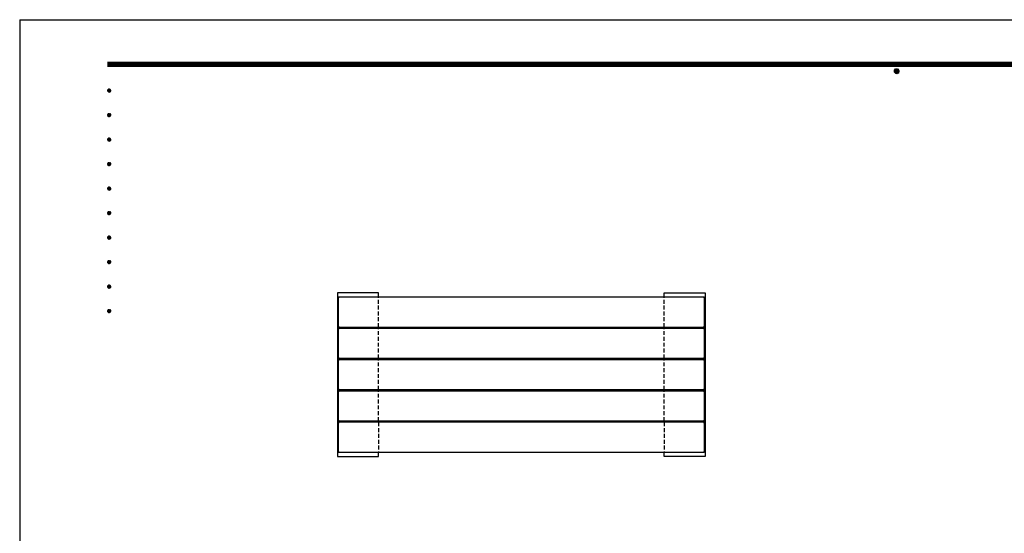
# Model space of a CAD drawing. Extents: x 0 to 6300, y 0 to 4455.
# Drawn here: x 0 to 3617, y 2569 to 4455 of the extents above; entities that cross this region are included whole.
import ezdxf
from ezdxf.enums import TextEntityAlignment as Align

# ---------------------------------------------------------------- set-up
doc = ezdxf.new("R2010")
doc.units = 0
doc.header["$LTSCALE"] = 4.5
doc.linetypes.add('HIDDEN2', pattern=[4.7625, 3.175, -1.5875])
doc.layers.get('0').update_dxf_attribs({"linetype": 'CONTINUOUS'})
doc.layers.get('DEFPOINTS').update_dxf_attribs({"linetype": 'CONTINUOUS'})
for name, color, linetype in [('P001', 131, 'CONTINUOUS'), ('P004', 41, 'CONTINUOUS'), ('P019', 71, 'CONTINUOUS'), ('P919', 75, 'CONTINUOUS'), ('P_5DRAWFRAME', 104, 'CONTINUOUS')]:
    doc.layers.add(name, color=color, linetype=linetype)
doc.styles.add('BIGFONT', font='simplex.shx', dxfattribs={"bigfont": 'bigfont.shx'})

# ---------------------------------------------------------------- blocks, each defined once
blk = doc.blocks.new('DFP3')
at = {"color": 0}
for p, q in [((21.5, 286.6), (408, 286.6)), ((21.5, 286.55), (408, 286.55)), ((21.5, 286.5), (408, 286.5)), ((21.5, 286.45), (408, 286.45)), ((21.5, 286.4), (408, 286.4)), ((408, 286.35), (21.5, 286.35)), ((21.5, 286.3), (408, 286.3)), ((408, 286.25), (21.5, 286.25)), ((21.5, 286.2), (408, 286.2)), ((408, 286.15), (21.5, 286.15)), ((21.5, 286.1), (408, 286.1)), ((21.5, 286.05), (408, 286.05)), ((21.5, 286), (408, 286)), ((21.5, 285.95), (408, 285.95)), ((21.5, 285.9), (408, 285.9)), ((21.5, 285.85), (408, 285.85)), ((21.5, 285.8), (408, 285.8)), ((21.5, 285.75), (408, 285.75)), ((21.5, 285.7), (408, 285.7)), ((408, 285.65), (21.5, 285.65)), ((21.5, 285.6), (408, 285.6)), ((214.15, 284.4), (214.75, 285)), ((214.15, 284.33), (214.82, 285)), ((214.15, 284.48), (214.67, 285)), ((214.16, 284.27), (214.88, 284.99)), ((214.17, 284.56), (214.59, 284.98)), ((214.18, 284.22), (214.93, 284.97)), ((214.18, 284.58), (214.93, 283.83)), ((214.2, 284.17), (214.98, 284.95)), ((214.2, 284.63), (214.98, 283.85)), ((214.22, 284.12), (215.03, 284.93)), ((214.22, 284.68), (214.47, 284.93)), ((214.22, 284.68), (215.03, 283.87)), ((214.25, 284.07), (215.08, 284.9)), ((214.25, 284.73), (215.08, 283.9)), ((214.28, 284.03), (215.12, 284.87)), ((214.28, 284.77), (215.12, 283.93)), ((214.31, 283.99), (215.16, 284.84)), ((214.31, 284.81), (215.16, 283.96)), ((214.34, 284.84), (215.19, 283.99)), ((214.34, 283.96), (215.19, 284.81)), ((214.38, 284.87), (215.22, 284.03)), ((214.38, 283.93), (215.22, 284.77)), ((214.42, 284.9), (215.25, 284.07)), ((214.42, 283.9), (215.25, 284.73)), ((214.47, 284.93), (215.28, 284.12)), ((214.47, 283.87), (215.28, 284.68)), ((214.52, 284.95), (215.3, 284.17)), ((214.52, 283.85), (215.3, 284.63)), ((214.57, 284.97), (215.32, 284.22)), ((214.57, 283.83), (215.32, 284.58)), ((214.62, 284.99), (215.34, 284.27)), ((214.68, 285), (215.35, 284.33)), ((214.75, 285), (215.35, 284.4)), ((214.83, 284.99), (215.34, 284.48)), ((214.92, 284.98), (215.33, 284.57)), ((215.04, 284.93), (215.28, 284.69)), ((214.15, 284.47), (214.82, 283.8)), ((214.15, 284.4), (214.75, 283.8)), ((214.15, 284.32), (214.67, 283.8)), ((214.16, 284.53), (214.88, 283.81)), ((214.17, 284.24), (214.59, 283.82)), ((214.22, 284.12), (214.47, 283.87)), ((214.62, 283.81), (215.34, 284.53)), ((214.68, 283.8), (215.35, 284.47)), ((214.75, 283.8), (215.35, 284.4)), ((214.83, 283.81), (215.34, 284.32)), ((214.92, 283.82), (215.33, 284.23)), ((215.04, 283.87), (215.28, 284.11)), ((21.5, 279.65), (21.9, 280.05)), ((21.51, 279.73), (21.82, 280.04)), ((21.51, 279.58), (21.97, 280.04)), ((21.51, 279.72), (21.97, 279.26)), ((21.52, 279.53), (22.02, 280.03)), ((21.52, 279.77), (22.02, 279.27)), ((21.54, 279.48), (22.07, 280.01)), ((21.54, 279.82), (22.07, 279.29)), ((21.55, 279.84), (21.71, 280)), ((21.56, 279.43), (22.12, 279.99)), ((21.56, 279.87), (22.12, 279.31)), ((21.59, 279.39), (22.16, 279.96)), ((21.59, 279.91), (22.16, 279.34)), ((21.63, 279.94), (22.19, 279.38)), ((21.63, 279.36), (22.19, 279.92)), ((21.67, 279.98), (22.23, 279.42)), ((21.67, 279.32), (22.23, 279.88)), ((21.71, 280), (22.25, 279.46)), ((21.71, 279.3), (22.25, 279.84)), ((21.76, 280.03), (22.28, 279.51)), ((21.76, 279.27), (22.28, 279.79)), ((21.82, 280.04), (22.29, 279.57)), ((21.82, 279.26), (22.29, 279.73)), ((21.88, 280.05), (22.3, 279.63)), ((21.95, 280.05), (22.3, 279.7)), ((22.05, 280.02), (22.27, 279.8)), ((21.5, 279.65), (21.9, 279.25)), ((21.51, 279.57), (21.82, 279.26)), ((21.55, 279.46), (21.71, 279.3)), ((21.88, 279.25), (22.3, 279.67)), ((21.95, 279.25), (22.3, 279.6)), ((22.05, 279.28), (22.27, 279.5)), ((21.5, 273.65), (21.9, 274.05)), ((21.5, 273.65), (21.9, 273.25)), ((21.51, 273.73), (21.82, 274.04)), ((21.51, 273.58), (21.97, 274.04)), ((21.51, 273.72), (21.97, 273.26)), ((21.51, 273.57), (21.82, 273.26)), ((21.52, 273.53), (22.02, 274.03)), ((21.52, 273.77), (22.02, 273.27)), ((21.54, 273.48), (22.07, 274.01)), ((21.54, 273.82), (22.07, 273.29)), ((21.55, 273.84), (21.71, 274)), ((21.55, 273.46), (21.71, 273.3)), ((21.56, 273.43), (22.12, 273.99)), ((21.56, 273.87), (22.12, 273.31)), ((21.59, 273.39), (22.16, 273.96)), ((21.59, 273.91), (22.16, 273.34)), ((21.63, 273.94), (22.19, 273.38)), ((21.63, 273.36), (22.19, 273.92)), ((21.67, 273.98), (22.23, 273.42)), ((21.67, 273.32), (22.23, 273.88)), ((21.71, 274), (22.25, 273.46)), ((21.71, 273.3), (22.25, 273.84)), ((21.76, 274.03), (22.28, 273.51)), ((21.76, 273.27), (22.28, 273.79)), ((21.82, 274.04), (22.29, 273.57)), ((21.82, 273.26), (22.29, 273.73)), ((21.88, 274.05), (22.3, 273.63)), ((21.88, 273.25), (22.3, 273.67)), ((21.95, 274.05), (22.3, 273.7)), ((21.95, 273.25), (22.3, 273.6)), ((22.05, 274.02), (22.27, 273.8)), ((22.05, 273.28), (22.27, 273.5)), ((21.5, 267.65), (21.9, 268.05)), ((21.5, 267.65), (21.9, 267.25)), ((21.51, 267.73), (21.82, 268.04)), ((21.51, 267.58), (21.97, 268.04)), ((21.51, 267.72), (21.97, 267.26)), ((21.52, 267.53), (22.02, 268.03)), ((21.52, 267.77), (22.02, 267.27)), ((21.54, 267.48), (22.07, 268.01)), ((21.54, 267.82), (22.07, 267.29)), ((21.55, 267.84), (21.71, 268)), ((21.56, 267.43), (22.12, 267.99)), ((21.56, 267.87), (22.12, 267.31)), ((21.59, 267.39), (22.16, 267.96)), ((21.59, 267.91), (22.16, 267.34)), ((21.63, 267.94), (22.19, 267.38)), ((21.63, 267.36), (22.19, 267.92)), ((21.67, 267.98), (22.23, 267.42)), ((21.67, 267.32), (22.23, 267.88)), ((21.71, 268), (22.25, 267.46)), ((21.71, 267.3), (22.25, 267.84)), ((21.76, 268.03), (22.28, 267.51)), ((21.76, 267.27), (22.28, 267.79)), ((21.82, 268.04), (22.29, 267.57)), ((21.82, 267.26), (22.29, 267.73)), ((21.88, 268.05), (22.3, 267.63)), ((21.88, 267.25), (22.3, 267.67)), ((21.95, 268.05), (22.3, 267.7)), ((22.05, 268.02), (22.27, 267.8)), ((21.51, 267.57), (21.82, 267.26)), ((21.55, 267.46), (21.71, 267.3)), ((21.95, 267.25), (22.3, 267.6)), ((22.05, 267.28), (22.27, 267.5)), ((21.5, 261.65), (21.9, 262.05)), ((21.5, 261.65), (21.9, 261.25)), ((21.51, 261.73), (21.82, 262.04)), ((21.51, 261.58), (21.97, 262.04)), ((21.51, 261.72), (21.97, 261.26)), ((21.51, 261.57), (21.82, 261.26)), ((21.52, 261.53), (22.02, 262.03)), ((21.52, 261.77), (22.02, 261.27)), ((21.54, 261.48), (22.07, 262.01)), ((21.54, 261.82), (22.07, 261.29)), ((21.55, 261.84), (21.71, 262)), ((21.55, 261.46), (21.71, 261.3)), ((21.56, 261.43), (22.12, 261.99)), ((21.56, 261.87), (22.12, 261.31)), ((21.59, 261.39), (22.16, 261.96)), ((21.59, 261.91), (22.16, 261.34)), ((21.63, 261.94), (22.19, 261.38)), ((21.63, 261.36), (22.19, 261.92)), ((21.67, 261.98), (22.23, 261.42)), ((21.67, 261.32), (22.23, 261.88)), ((21.71, 262), (22.25, 261.46)), ((21.71, 261.3), (22.25, 261.84)), ((21.76, 262.03), (22.28, 261.51)), ((21.76, 261.27), (22.28, 261.79)), ((21.82, 262.04), (22.29, 261.57)), ((21.82, 261.26), (22.29, 261.73)), ((21.88, 262.05), (22.3, 261.63)), ((21.88, 261.25), (22.3, 261.67)), ((21.95, 262.05), (22.3, 261.7)), ((21.95, 261.25), (22.3, 261.6)), ((22.05, 262.02), (22.27, 261.8)), ((22.05, 261.28), (22.27, 261.5)), ((21.5, 255.65), (21.9, 256.05)), ((21.5, 255.65), (21.9, 255.25)), ((21.51, 255.73), (21.82, 256.04)), ((21.51, 255.58), (21.97, 256.04)), ((21.51, 255.72), (21.97, 255.26)), ((21.52, 255.53), (22.02, 256.03)), ((21.52, 255.77), (22.02, 255.27)), ((21.54, 255.48), (22.07, 256.01)), ((21.54, 255.82), (22.07, 255.29)), ((21.55, 255.84), (21.71, 256)), ((21.56, 255.43), (22.12, 255.99)), ((21.56, 255.87), (22.12, 255.31)), ((21.59, 255.39), (22.16, 255.96)), ((21.59, 255.91), (22.16, 255.34)), ((21.63, 255.94), (22.19, 255.38)), ((21.63, 255.36), (22.19, 255.92)), ((21.67, 255.98), (22.23, 255.42)), ((21.67, 255.32), (22.23, 255.88)), ((21.71, 256), (22.25, 255.46)), ((21.71, 255.3), (22.25, 255.84)), ((21.76, 256.03), (22.28, 255.51)), ((21.76, 255.27), (22.28, 255.79)), ((21.82, 256.04), (22.29, 255.57)), ((21.82, 255.26), (22.29, 255.73)), ((21.88, 256.05), (22.3, 255.63)), ((21.88, 255.25), (22.3, 255.67)), ((21.95, 256.05), (22.3, 255.7)), ((21.95, 255.25), (22.3, 255.6)), ((22.05, 256.02), (22.27, 255.8)), ((21.51, 255.57), (21.82, 255.26)), ((21.55, 255.46), (21.71, 255.3)), ((22.05, 255.28), (22.27, 255.5)), ((21.5, 249.65), (21.9, 250.05)), ((21.5, 249.65), (21.9, 249.25)), ((21.51, 249.73), (21.82, 250.04)), ((21.51, 249.58), (21.97, 250.04)), ((21.51, 249.72), (21.97, 249.26)), ((21.51, 249.57), (21.82, 249.26)), ((21.52, 249.53), (22.02, 250.03)), ((21.52, 249.77), (22.02, 249.27)), ((21.54, 249.48), (22.07, 250.01)), ((21.54, 249.82), (22.07, 249.29)), ((21.55, 249.84), (21.71, 250)), ((21.55, 249.46), (21.71, 249.3)), ((21.56, 249.43), (22.12, 249.99)), ((21.56, 249.87), (22.12, 249.31)), ((21.59, 249.39), (22.16, 249.96)), ((21.59, 249.91), (22.16, 249.34)), ((21.63, 249.94), (22.19, 249.38)), ((21.63, 249.36), (22.19, 249.92)), ((21.67, 249.98), (22.23, 249.42)), ((21.67, 249.32), (22.23, 249.88)), ((21.71, 250), (22.25, 249.46)), ((21.71, 249.3), (22.25, 249.84)), ((21.76, 250.03), (22.28, 249.51)), ((21.76, 249.27), (22.28, 249.79)), ((21.82, 250.04), (22.29, 249.57)), ((21.82, 249.26), (22.29, 249.73)), ((21.88, 250.05), (22.3, 249.63)), ((21.88, 249.25), (22.3, 249.67)), ((21.95, 250.05), (22.3, 249.7)), ((21.95, 249.25), (22.3, 249.6)), ((22.05, 250.02), (22.27, 249.8)), ((22.05, 249.28), (22.27, 249.5)), ((21.5, 243.65), (21.9, 244.05)), ((21.5, 243.65), (21.9, 243.25)), ((21.51, 243.73), (21.82, 244.04)), ((21.51, 243.58), (21.97, 244.04)), ((21.51, 243.72), (21.97, 243.26)), ((21.51, 243.57), (21.82, 243.26)), ((21.52, 243.53), (22.02, 244.03)), ((21.52, 243.77), (22.02, 243.27)), ((21.54, 243.48), (22.07, 244.01)), ((21.54, 243.82), (22.07, 243.29)), ((21.55, 243.84), (21.71, 244)), ((21.56, 243.43), (22.12, 243.99)), ((21.56, 243.87), (22.12, 243.31)), ((21.59, 243.39), (22.16, 243.96)), ((21.59, 243.91), (22.16, 243.34)), ((21.63, 243.94), (22.19, 243.38)), ((21.63, 243.36), (22.19, 243.92)), ((21.67, 243.98), (22.23, 243.42)), ((21.67, 243.32), (22.23, 243.88)), ((21.71, 244), (22.25, 243.46)), ((21.71, 243.3), (22.25, 243.84)), ((21.76, 244.03), (22.28, 243.51)), ((21.76, 243.27), (22.28, 243.79)), ((21.82, 244.04), (22.29, 243.57)), ((21.82, 243.26), (22.29, 243.73)), ((21.88, 244.05), (22.3, 243.63)), ((21.88, 243.25), (22.3, 243.67)), ((21.95, 244.05), (22.3, 243.7)), ((21.95, 243.25), (22.3, 243.6)), ((22.05, 244.02), (22.27, 243.8)), ((21.55, 243.46), (21.71, 243.3)), ((22.05, 243.28), (22.27, 243.5)), ((21.5, 237.65), (21.9, 238.05)), ((21.5, 237.65), (21.9, 237.25)), ((21.51, 237.73), (21.82, 238.04)), ((21.51, 237.58), (21.97, 238.04)), ((21.51, 237.72), (21.97, 237.26)), ((21.51, 237.57), (21.82, 237.26)), ((21.52, 237.53), (22.02, 238.03)), ((21.52, 237.77), (22.02, 237.27)), ((21.54, 237.48), (22.07, 238.01)), ((21.54, 237.82), (22.07, 237.29)), ((21.55, 237.84), (21.71, 238)), ((21.55, 237.46), (21.71, 237.3)), ((21.56, 237.43), (22.12, 237.99)), ((21.56, 237.87), (22.12, 237.31)), ((21.59, 237.39), (22.16, 237.96)), ((21.59, 237.91), (22.16, 237.34)), ((21.63, 237.94), (22.19, 237.38)), ((21.63, 237.36), (22.19, 237.92)), ((21.67, 237.98), (22.23, 237.42)), ((21.67, 237.32), (22.23, 237.88)), ((21.71, 238), (22.25, 237.46)), ((21.71, 237.3), (22.25, 237.84)), ((21.76, 238.03), (22.28, 237.51)), ((21.76, 237.27), (22.28, 237.79)), ((21.82, 238.04), (22.29, 237.57)), ((21.82, 237.26), (22.29, 237.73)), ((21.88, 238.05), (22.3, 237.63)), ((21.88, 237.25), (22.3, 237.67)), ((21.95, 238.05), (22.3, 237.7)), ((21.95, 237.25), (22.3, 237.6)), ((22.05, 238.02), (22.27, 237.8)), ((22.05, 237.28), (22.27, 237.5)), ((21.5, 231.65), (21.9, 232.05)), ((21.5, 231.65), (21.9, 231.25)), ((21.51, 231.73), (21.82, 232.04)), ((21.51, 231.58), (21.97, 232.04)), ((21.51, 231.72), (21.97, 231.26)), ((21.51, 231.57), (21.82, 231.26)), ((21.52, 231.53), (22.02, 232.03)), ((21.52, 231.77), (22.02, 231.27)), ((21.54, 231.48), (22.07, 232.01)), ((21.54, 231.82), (22.07, 231.29)), ((21.55, 231.84), (21.71, 232)), ((21.56, 231.43), (22.12, 231.99)), ((21.56, 231.87), (22.12, 231.31)), ((21.59, 231.39), (22.16, 231.96)), ((21.59, 231.91), (22.16, 231.34)), ((21.63, 231.94), (22.19, 231.38)), ((21.63, 231.36), (22.19, 231.92)), ((21.67, 231.98), (22.23, 231.42)), ((21.67, 231.32), (22.23, 231.88)), ((21.71, 232), (22.25, 231.46)), ((21.71, 231.3), (22.25, 231.84)), ((21.76, 232.03), (22.28, 231.51)), ((21.76, 231.27), (22.28, 231.79)), ((21.82, 232.04), (22.29, 231.57)), ((21.82, 231.26), (22.29, 231.73)), ((21.88, 232.05), (22.3, 231.63)), ((21.88, 231.25), (22.3, 231.67)), ((21.95, 232.05), (22.3, 231.7)), ((21.95, 231.25), (22.3, 231.6)), ((22.05, 232.02), (22.27, 231.8)), ((22.05, 231.28), (22.27, 231.5)), ((21.55, 231.46), (21.71, 231.3)), ((21.5, 225.65), (21.9, 226.05)), ((21.5, 225.65), (21.9, 225.25)), ((21.51, 225.73), (21.82, 226.04)), ((21.51, 225.58), (21.97, 226.04)), ((21.51, 225.72), (21.97, 225.26)), ((21.51, 225.57), (21.82, 225.26)), ((21.52, 225.53), (22.02, 226.03)), ((21.52, 225.77), (22.02, 225.27)), ((21.54, 225.48), (22.07, 226.01)), ((21.54, 225.82), (22.07, 225.29)), ((21.55, 225.84), (21.71, 226)), ((21.55, 225.46), (21.71, 225.3)), ((21.56, 225.43), (22.12, 225.99)), ((21.56, 225.87), (22.12, 225.31)), ((21.59, 225.39), (22.16, 225.96)), ((21.59, 225.91), (22.16, 225.34)), ((21.63, 225.94), (22.19, 225.38)), ((21.63, 225.36), (22.19, 225.92)), ((21.67, 225.98), (22.23, 225.42)), ((21.67, 225.32), (22.23, 225.88)), ((21.71, 226), (22.25, 225.46)), ((21.71, 225.3), (22.25, 225.84)), ((21.76, 226.03), (22.28, 225.51)), ((21.76, 225.27), (22.28, 225.79)), ((21.82, 226.04), (22.29, 225.57)), ((21.82, 225.26), (22.29, 225.73)), ((21.88, 226.05), (22.3, 225.63)), ((21.88, 225.25), (22.3, 225.67)), ((21.95, 226.05), (22.3, 225.7)), ((21.95, 225.25), (22.3, 225.6)), ((22.05, 226.02), (22.27, 225.8)), ((22.05, 225.28), (22.27, 225.5))]:
    blk.add_line(p, q, dxfattribs=at)
at = {"layer": 'DEFPOINTS', "color": 0}
for q in [(0, 0), (420, 297)]:
    blk.add_line((0, 297), q, dxfattribs=at)
at = {"color": 83, "ltscale": 0.5, "style": 'BIGFONT', "flags": 8}
for tag, p in [('REV04', (26.47, 27.61)), ('REV03', (26.47, 21.7)), ('REV02', (26.47, 15.58)), ('REV01', (26.47, 10.33))]:
    blk.add_attdef(tag, text='', height=2, dxfattribs=at).set_placement(p, align=Align.BOTTOM_LEFT)
for tag, p in [('REVD4', (80.98, 27.61)), ('R4D', (92.67, 27.61)), ('R4C', (101.8, 27.61)), ('R4A', (110.92, 27.61)), ('REVD3', (80.98, 21.7)), ('R3D', (92.67, 21.7)), ('R3C', (101.8, 21.7)), ('R3A', (110.92, 21.7)), ('REVD2', (80.98, 15.58)), ('R2D', (92.67, 15.58)), ('R2C', (101.8, 15.58)), ('R2A', (110.92, 15.58)), ('REVD1', (80.98, 10.33)), ('R1D', (92.67, 10.33)), ('R1C', (101.8, 10.33)), ('R1A', (110.92, 10.33))]:
    blk.add_attdef(tag, text='', height=2, dxfattribs=at).set_placement(p, align=Align.BOTTOM_CENTER)
at = {"color": 83, "style": 'BIGFONT'}
for tag, height, p in [('PROJECT1', 4, (283.38, 25.6)), ('DATE', 3, (344.68, 25.84)), ('SCALE', 3, (379.68, 25.84)), ('PROJECT2', 4, (284.2, 17.84)), ('PROJECT3', 4, (284.2, 10.57)), ('DWGNO', 3, (358.68, 10.57))]:
    blk.add_attdef(tag, text='', height=height, dxfattribs=at).set_placement(p, align=Align.BOTTOM_CENTER)

msp = doc.modelspace()

# ---------------------------------------------------------------- linework, layer by layer
at = {"layer": 'P001'}
for p, q in [((1172.65, 3321.24), (1172.65, 3326.24)), ((1174.65, 3326.24), (1174.65, 3321.24)), ((1224.65, 3326.24), (1224.65, 3321.24)), ((1826.65, 3321.24), (1826.65, 3326.24)), ((2460.65, 3321.24), (2460.65, 3326.24)), ((2510.65, 3321.24), (2510.65, 3326.24)), ((2512.65, 3326.24), (2512.65, 3321.24)), ((1172.65, 3206.24), (1172.65, 3211.24)), ((1174.65, 3211.24), (1174.65, 3206.24)), ((1224.65, 3211.24), (1224.65, 3206.24)), ((1826.65, 3206.24), (1826.65, 3211.24)), ((2460.65, 3206.24), (2460.65, 3211.24)), ((2510.65, 3206.24), (2510.65, 3211.24)), ((2512.65, 3211.24), (2512.65, 3206.24)), ((1172.65, 3091.24), (1172.65, 3096.24)), ((1174.65, 3096.24), (1174.65, 3091.24)), ((1224.65, 3096.24), (1224.65, 3091.24)), ((1826.65, 3091.24), (1826.65, 3096.24)), ((2460.65, 3091.24), (2460.65, 3096.24)), ((2510.65, 3091.24), (2510.65, 3096.24)), ((2512.65, 3096.24), (2512.65, 3091.24)), ((1172.65, 2976.24), (1172.65, 2981.24)), ((1174.65, 2981.24), (1174.65, 2976.24)), ((1224.65, 2981.24), (1224.65, 2976.24)), ((1826.65, 2976.24), (1826.65, 2981.24)), ((2460.65, 2976.24), (2460.65, 2981.24)), ((2510.65, 2976.24), (2510.65, 2981.24)), ((2512.65, 2981.24), (2512.65, 2976.24))]:
    msp.add_line(p, q, dxfattribs=at)
at = {"layer": 'P004'}
for p, q in [((1167.65, 3433.24), (1170.65, 3436.24)), ((2514.65, 3436.24), (1170.65, 3436.24)), ((1170.65, 3436.24), (1170.65, 3433.24)), ((2514.65, 3436.24), (2517.65, 3433.24)), ((2514.65, 3433.24), (2514.65, 3436.24)), ((1167.65, 3433.24), (1167.65, 3329.24)), ((1170.65, 3329.24), (1170.65, 3433.24)), ((2514.65, 3433.24), (2514.65, 3329.24)), ((2517.65, 3329.24), (2517.65, 3433.24)), ((1170.65, 3326.24), (1167.65, 3329.24)), ((1170.65, 3329.24), (1170.65, 3326.24)), ((2517.65, 3329.24), (2514.65, 3326.24)), ((2514.65, 3326.24), (2514.65, 3329.24)), ((1167.65, 3318.24), (1170.65, 3321.24)), ((1167.65, 3318.24), (1167.65, 3214.24)), ((1170.65, 3326.24), (2514.65, 3326.24)), ((2514.65, 3321.24), (1170.65, 3321.24)), ((1170.65, 3321.24), (1170.65, 3318.24)), ((1170.65, 3214.24), (1170.65, 3318.24)), ((1858.65, 3326.24), (1858.65, 3321.24)), ((2514.65, 3321.24), (2517.65, 3318.24)), ((2514.65, 3318.24), (2514.65, 3321.24)), ((2514.65, 3318.24), (2514.65, 3214.24)), ((2517.65, 3214.24), (2517.65, 3318.24)), ((1170.65, 3211.24), (1167.65, 3214.24)), ((1167.65, 3203.24), (1170.65, 3206.24)), ((1167.65, 3203.24), (1167.65, 3099.24)), ((1170.65, 3214.24), (1170.65, 3211.24)), ((1170.65, 3211.24), (2514.65, 3211.24)), ((2514.65, 3206.24), (1170.65, 3206.24)), ((1170.65, 3206.24), (1170.65, 3203.24)), ((1170.65, 3099.24), (1170.65, 3203.24)), ((1858.65, 3211.24), (1858.65, 3206.24)), ((2517.65, 3214.24), (2514.65, 3211.24)), ((2514.65, 3211.24), (2514.65, 3214.24)), ((2514.65, 3206.24), (2517.65, 3203.24)), ((2514.65, 3203.24), (2514.65, 3206.24)), ((2514.65, 3203.24), (2514.65, 3099.24)), ((2517.65, 3099.24), (2517.65, 3203.24)), ((1170.65, 3096.24), (1167.65, 3099.24)), ((1167.65, 3088.24), (1170.65, 3091.24)), ((1167.65, 3088.24), (1167.65, 2984.24)), ((1170.65, 3099.24), (1170.65, 3096.24)), ((1170.65, 3096.24), (2514.65, 3096.24)), ((2514.65, 3091.24), (1170.65, 3091.24)), ((1170.65, 3091.24), (1170.65, 3088.24)), ((1170.65, 2984.24), (1170.65, 3088.24)), ((1858.65, 3096.24), (1858.65, 3091.24)), ((2517.65, 3099.24), (2514.65, 3096.24)), ((2514.65, 3096.24), (2514.65, 3099.24)), ((2514.65, 3091.24), (2517.65, 3088.24)), ((2514.65, 3088.24), (2514.65, 3091.24)), ((2514.65, 3088.24), (2514.65, 2984.24)), ((2517.65, 2984.24), (2517.65, 3088.24)), ((1170.65, 2981.24), (1167.65, 2984.24)), ((1167.65, 2973.24), (1170.65, 2976.24)), ((1167.65, 2973.24), (1167.65, 2869.24)), ((1170.65, 2984.24), (1170.65, 2981.24)), ((1170.65, 2981.24), (2514.65, 2981.24)), ((2514.65, 2976.24), (1170.65, 2976.24)), ((1170.65, 2976.24), (1170.65, 2973.24)), ((1170.65, 2869.24), (1170.65, 2973.24)), ((1858.65, 2981.24), (1858.65, 2976.24)), ((2517.65, 2984.24), (2514.65, 2981.24)), ((2514.65, 2981.24), (2514.65, 2984.24)), ((2514.65, 2976.24), (2517.65, 2973.24)), ((2514.65, 2973.24), (2514.65, 2976.24)), ((2514.65, 2973.24), (2514.65, 2869.24)), ((2517.65, 2869.24), (2517.65, 2973.24)), ((1170.65, 2866.24), (1167.65, 2869.24)), ((1170.65, 2869.24), (1170.65, 2866.24)), ((1170.65, 2866.24), (2514.65, 2866.24)), ((2517.65, 2869.24), (2514.65, 2866.24)), ((2514.65, 2866.24), (2514.65, 2869.24))]:
    msp.add_line(p, q, dxfattribs=at)
at = {"layer": 'P019'}
for points in [[(1317.65, 3451.24), (1167.65, 3451.24), (1167.65, 2851.24), (1317.65, 2851.24)], [(1317.65, 3436.24), (1317.65, 3451.24)], [(2367.66, 3451.24), (2517.66, 3451.24), (2517.66, 2851.24), (2367.66, 2851.24)], [(2367.66, 3436.24), (2367.66, 3451.24)], [(1317.65, 3321.24), (1317.65, 3326.24)], [(2367.66, 3321.24), (2367.66, 3326.24)], [(1317.65, 3206.24), (1317.65, 3211.24)], [(2367.66, 3206.24), (2367.66, 3211.24)], [(1317.65, 3091.24), (1317.65, 3096.24)], [(2367.66, 3091.24), (2367.66, 3096.24)], [(1317.65, 2976.24), (1317.65, 2981.24)], [(2367.66, 2976.24), (2367.66, 2981.24)], [(1317.65, 2851.24), (1317.65, 2866.24)], [(2367.66, 2851.24), (2367.66, 2866.24)]]:
    msp.add_lwpolyline(points, dxfattribs=at)
at = {"layer": 'P919', "linetype": 'HIDDEN2'}
for points in [[(1317.65, 3451.24), (1317.65, 3451.24)], [(1317.65, 2851.24), (1317.65, 2851.24)], [(2367.66, 2851.24), (2367.66, 2851.24)]]:
    msp.add_lwpolyline(points, close=True, dxfattribs=at)
for points in [[(1317.65, 3326.24), (1317.65, 3436.24)], [(2367.66, 3326.24), (2367.66, 3436.24)], [(1317.65, 3211.24), (1317.65, 3321.24)], [(2367.66, 3211.24), (2367.66, 3321.24)], [(1317.65, 3096.24), (1317.65, 3206.24)], [(2367.66, 3096.24), (2367.66, 3206.24)], [(1317.65, 2981.24), (1317.65, 3091.24)], [(2367.66, 2981.24), (2367.66, 3091.24)], [(1317.65, 2976.24), (1317.65, 2866.24)], [(2367.66, 2976.24), (2367.66, 2866.24)]]:
    msp.add_lwpolyline(points, dxfattribs=at)

# ---------------------------------------------------------------- block references
at = {"layer": 'P_5DRAWFRAME', "xscale": 15, "yscale": 15, "zscale": 15}
msp.add_blockref('DFP3', (0, 0), dxfattribs=at)

doc.saveas('drawing.dxf')
